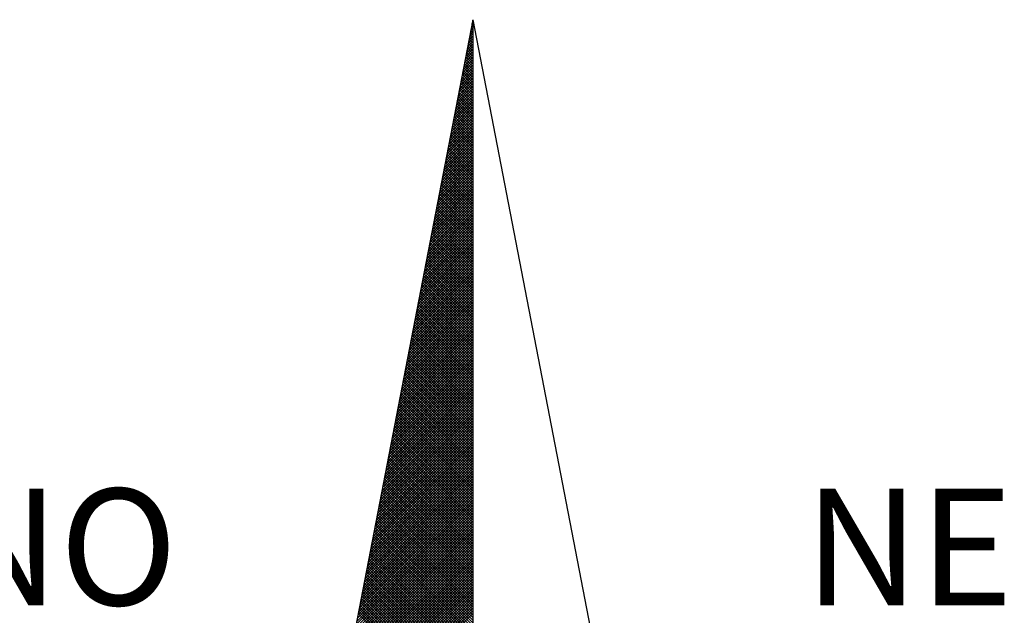
# Model space of a CAD drawing. Units: millimetres. Extents: x 176631 to 177051, y 1668767 to 1669064.
# Drawn here: x 176983 to 176995, y 1668997 to 1669004 of the extents above; entities that cross this region are included whole.
import ezdxf

# ---------------------------------------------------------------- set-up
doc = ezdxf.new("R2010")
doc.units = ezdxf.units.MM
doc.header["$LTSCALE"] = 5
doc.header["$MEASUREMENT"] = 0
doc.layers.add('NORTE', color=7, linetype='Continuous')
doc.styles.add('ROMANT', font='romant', dxfattribs={"height": 0.2})

# ---------------------------------------------------------------- blocks, each defined once
blk = doc.blocks.new('*X3')
at = {"color": 0}
for p, q in [((182559.335, 1662942.1468), (182559.3401, 1662942.1519)), ((182559.3401, 1662942.1594), (182559.3378, 1662942.1617)), ((182559.3392, 1662942.1687), (182559.3401, 1662942.1696)), ((182559.3223, 1662942.0811), (182559.3401, 1662942.0989)), ((182559.3401, 1662942.071), (182559.3235, 1662942.0876)), ((182559.3401, 1662942.0887), (182559.3264, 1662942.1024)), ((182559.3265, 1662942.103), (182559.3401, 1662942.1166)), ((182559.3401, 1662942.1064), (182559.3293, 1662942.1172)), ((182559.3308, 1662942.1249), (182559.3401, 1662942.1343)), ((182559.3401, 1662942.1241), (182559.3321, 1662942.132)), ((182559.3401, 1662942.1417), (182559.335, 1662942.1469)), ((182559.3054, 1662941.9935), (182559.3401, 1662942.0282)), ((182559.3096, 1662942.0154), (182559.3401, 1662942.0459)), ((182559.3401, 1662942.0003), (182559.3121, 1662942.0283)), ((182559.3138, 1662942.0373), (182559.3401, 1662942.0636)), ((182559.3401, 1662942.018), (182559.315, 1662942.0431)), ((182559.3401, 1662942.0357), (182559.3178, 1662942.0579)), ((182559.3181, 1662942.0592), (182559.3401, 1662942.0812)), ((182559.3401, 1662942.0533), (182559.3207, 1662942.0728)), ((182559.2885, 1662941.9059), (182559.3401, 1662941.9575)), ((182559.2927, 1662941.9278), (182559.3401, 1662941.9752)), ((182559.2969, 1662941.9497), (182559.3401, 1662941.9928)), ((182559.3401, 1662941.9119), (182559.2978, 1662941.9542)), ((182559.3401, 1662941.9296), (182559.3007, 1662941.969)), ((182559.3012, 1662941.9716), (182559.3401, 1662942.0105)), ((182559.3401, 1662941.9473), (182559.3035, 1662941.9839)), ((182559.3401, 1662941.965), (182559.3064, 1662941.9987)), ((182559.3401, 1662941.9826), (182559.3093, 1662942.0135)), ((182559.2716, 1662941.8183), (182559.3401, 1662941.8868)), ((182559.2758, 1662941.8402), (182559.3401, 1662941.9045)), ((182559.28, 1662941.8621), (182559.3401, 1662941.9221)), ((182559.2843, 1662941.884), (182559.3401, 1662941.9398)), ((182559.3401, 1662941.8412), (182559.2864, 1662941.8949)), ((182559.3401, 1662941.8589), (182559.2892, 1662941.9098)), ((182559.3401, 1662941.8766), (182559.2921, 1662941.9246)), ((182559.3401, 1662941.8942), (182559.295, 1662941.9394)), ((182559.2589, 1662941.7525), (182559.3401, 1662941.8337)), ((182559.2631, 1662941.7744), (182559.3401, 1662941.8514)), ((182559.2674, 1662941.7964), (182559.3401, 1662941.8691)), ((182559.3401, 1662941.7528), (182559.2721, 1662941.8208)), ((182559.3401, 1662941.7705), (182559.2749, 1662941.8357)), ((182559.3401, 1662941.7882), (182559.2778, 1662941.8505)), ((182559.3401, 1662941.8059), (182559.2807, 1662941.8653)), ((182559.3401, 1662941.8235), (182559.2835, 1662941.8801)), ((182559.242, 1662941.6649), (182559.3401, 1662941.763)), ((182559.2462, 1662941.6868), (182559.3401, 1662941.7807)), ((182559.2505, 1662941.7087), (182559.3401, 1662941.7984)), ((182559.2547, 1662941.7306), (182559.3401, 1662941.8161)), ((182559.3401, 1662941.6821), (182559.2606, 1662941.7616)), ((182559.3401, 1662941.6998), (182559.2635, 1662941.7764)), ((182559.3401, 1662941.7175), (182559.2664, 1662941.7912)), ((182559.3401, 1662941.7351), (182559.2692, 1662941.806)), ((182559.2251, 1662941.5773), (182559.3401, 1662941.6923)), ((182559.2293, 1662941.5992), (182559.3401, 1662941.71)), ((182559.2335, 1662941.6211), (182559.3401, 1662941.7277)), ((182559.2378, 1662941.643), (182559.3401, 1662941.7454)), ((182559.3401, 1662941.6114), (182559.2492, 1662941.7023)), ((182559.3401, 1662941.6291), (182559.2521, 1662941.7171)), ((182559.3401, 1662941.6468), (182559.2549, 1662941.7319)), ((182559.3401, 1662941.6644), (182559.2578, 1662941.7468)), ((182559.2124, 1662941.5116), (182559.3401, 1662941.6393)), ((182559.2166, 1662941.5335), (182559.3401, 1662941.657)), ((182559.2209, 1662941.5554), (182559.3401, 1662941.6746)), ((182559.3401, 1662941.523), (182559.2349, 1662941.6282)), ((182559.3401, 1662941.5407), (182559.2378, 1662941.643)), ((182559.3401, 1662941.5584), (182559.2406, 1662941.6578)), ((182559.3401, 1662941.576), (182559.2435, 1662941.6727)), ((182559.3401, 1662941.5937), (182559.2464, 1662941.6875)), ((182559.1955, 1662941.424), (182559.3401, 1662941.5686)), ((182559.1997, 1662941.4459), (182559.3401, 1662941.5863)), ((182559.204, 1662941.4678), (182559.3401, 1662941.6039)), ((182559.2082, 1662941.4897), (182559.3401, 1662941.6216)), ((182559.3401, 1662941.4523), (182559.2235, 1662941.5689)), ((182559.3401, 1662941.47), (182559.2263, 1662941.5838)), ((182559.3401, 1662941.4877), (182559.2292, 1662941.5986)), ((182559.3401, 1662941.5053), (182559.2321, 1662941.6134)), ((182559.1786, 1662941.3364), (182559.3401, 1662941.4979)), ((182559.1828, 1662941.3583), (182559.3401, 1662941.5155)), ((182559.1871, 1662941.3802), (182559.3401, 1662941.5332)), ((182559.1913, 1662941.4021), (182559.3401, 1662941.5509)), ((182559.3401, 1662941.3639), (182559.2092, 1662941.4948)), ((182559.3401, 1662941.3816), (182559.212, 1662941.5097)), ((182559.3401, 1662941.3993), (182559.2149, 1662941.5245)), ((182559.3401, 1662941.4169), (182559.2178, 1662941.5393)), ((182559.3401, 1662941.4346), (182559.2206, 1662941.5541)), ((182559.1617, 1662941.2488), (182559.3401, 1662941.4272)), ((182559.1659, 1662941.2707), (182559.3401, 1662941.4448)), ((182559.1702, 1662941.2926), (182559.3401, 1662941.4625)), ((182559.1744, 1662941.3145), (182559.3401, 1662941.4802)), ((182559.3401, 1662941.2932), (182559.1977, 1662941.4356)), ((182559.3401, 1662941.3109), (182559.2006, 1662941.4504)), ((182559.3401, 1662941.3286), (182559.2035, 1662941.4652)), ((182559.3401, 1662941.3462), (182559.2063, 1662941.48)), ((182559.149, 1662941.183), (182559.3401, 1662941.3741)), ((182559.1533, 1662941.2049), (182559.3401, 1662941.3918)), ((182559.1575, 1662941.2268), (182559.3401, 1662941.4095)), ((182559.3401, 1662941.2048), (182559.1835, 1662941.3615)), ((182559.3401, 1662941.2225), (182559.1863, 1662941.3763)), ((182559.3401, 1662941.2402), (182559.1892, 1662941.3911)), ((182559.3401, 1662941.2579), (182559.192, 1662941.4059)), ((182559.3401, 1662941.2755), (182559.1949, 1662941.4207)), ((182559.1321, 1662941.0954), (182559.3401, 1662941.3034)), ((182559.1363, 1662941.1173), (182559.3401, 1662941.3211)), ((182559.1406, 1662941.1392), (182559.3401, 1662941.3388)), ((182559.1448, 1662941.1611), (182559.3401, 1662941.3564)), ((182559.3401, 1662941.1341), (182559.172, 1662941.3022)), ((182559.3401, 1662941.1518), (182559.1749, 1662941.317)), ((182559.3401, 1662941.1695), (182559.1777, 1662941.3318)), ((182559.3401, 1662941.1871), (182559.1806, 1662941.3467)), ((182559.1152, 1662941.0078), (182559.3401, 1662941.2327)), ((182559.1194, 1662941.0297), (182559.3401, 1662941.2504)), ((182559.1237, 1662941.0516), (182559.3401, 1662941.2681)), ((182559.1279, 1662941.0735), (182559.3401, 1662941.2857)), ((182559.3401, 1662941.0457), (182559.1577, 1662941.2281)), ((182559.3401, 1662941.0634), (182559.1606, 1662941.2429)), ((182559.3401, 1662941.0811), (182559.1634, 1662941.2577)), ((182559.3401, 1662941.0988), (182559.1663, 1662941.2726)), ((182559.3401, 1662941.1164), (182559.1692, 1662941.2874)), ((182559.0983, 1662940.9202), (182559.3401, 1662941.162)), ((182559.1025, 1662940.9421), (182559.3401, 1662941.1797)), ((182559.1068, 1662940.964), (182559.3401, 1662941.1973)), ((182559.111, 1662940.9859), (182559.3401, 1662941.215)), ((182559.3401, 1662940.975), (182559.1463, 1662941.1688)), ((182559.3401, 1662940.9927), (182559.1491, 1662941.1837)), ((182559.3401, 1662941.0104), (182559.152, 1662941.1985)), ((182559.3401, 1662941.028), (182559.1549, 1662941.2133)), ((182559.0856, 1662940.8545), (182559.3401, 1662941.109)), ((182559.0899, 1662940.8764), (182559.3401, 1662941.1266)), ((182559.0941, 1662940.8983), (182559.3401, 1662941.1443)), ((182559.3401, 1662940.8866), (182559.132, 1662941.0947)), ((182559.3401, 1662940.9043), (182559.1348, 1662941.1096)), ((182559.3401, 1662940.922), (182559.1377, 1662941.1244)), ((182559.3401, 1662940.9397), (182559.1406, 1662941.1392)), ((182559.3401, 1662940.9573), (182559.1434, 1662941.154)), ((182559.0687, 1662940.7669), (182559.3401, 1662941.0382)), ((182559.073, 1662940.7888), (182559.3401, 1662941.0559)), ((182559.0772, 1662940.8107), (182559.3401, 1662941.0736)), ((182559.0814, 1662940.8326), (182559.3401, 1662941.0913)), ((182559.3401, 1662940.8159), (182559.1206, 1662941.0355)), ((182559.3401, 1662940.8336), (182559.1234, 1662941.0503)), ((182559.3401, 1662940.8513), (182559.1263, 1662941.0651)), ((182559.3401, 1662940.8689), (182559.1291, 1662941.0799)), ((182559.0518, 1662940.6793), (182559.3401, 1662940.9675)), ((182559.056, 1662940.7012), (182559.3401, 1662940.9852)), ((182559.0603, 1662940.7231), (182559.3401, 1662941.0029)), ((182559.0645, 1662940.745), (182559.3401, 1662941.0206)), ((182559.3401, 1662940.7452), (182559.1091, 1662940.9762)), ((182559.3401, 1662940.7629), (182559.112, 1662940.991)), ((182559.3401, 1662940.7806), (182559.1148, 1662941.0058)), ((182559.3401, 1662940.7982), (182559.1177, 1662941.0206)), ((182559.0349, 1662940.5916), (182559.3401, 1662940.8968)), ((182559.0391, 1662940.6135), (182559.3401, 1662940.9145)), ((182559.0434, 1662940.6354), (182559.3401, 1662940.9322)), ((182559.0476, 1662940.6573), (182559.3401, 1662940.9499)), ((182559.3401, 1662940.6568), (182559.0948, 1662940.9021)), ((182559.3401, 1662940.6745), (182559.0977, 1662940.9169)), ((182559.3401, 1662940.6922), (182559.1005, 1662940.9317)), ((182559.3401, 1662940.7098), (182559.1034, 1662940.9466)), ((182559.3401, 1662940.7275), (182559.1063, 1662940.9614)), ((182559.0222, 1662940.5259), (182559.3401, 1662940.8438)), ((182559.0265, 1662940.5478), (182559.3401, 1662940.8615)), ((182559.0307, 1662940.5697), (182559.3401, 1662940.8791)), ((182559.3401, 1662940.5861), (182559.0834, 1662940.8428)), ((182559.3401, 1662940.6038), (182559.0862, 1662940.8576)), ((182559.3401, 1662940.6215), (182559.0891, 1662940.8725)), ((182559.3401, 1662940.6391), (182559.092, 1662940.8873)), ((182559.0053, 1662940.4383), (182559.3401, 1662940.7731)), ((182559.0096, 1662940.4602), (182559.3401, 1662940.7908)), ((182559.0138, 1662940.4821), (182559.3401, 1662940.8084)), ((182559.018, 1662940.504), (182559.3401, 1662940.8261)), ((182559.3401, 1662940.4977), (182559.0691, 1662940.7687)), ((182559.3401, 1662940.5154), (182559.0719, 1662940.7836)), ((182559.3401, 1662940.5331), (182559.0748, 1662940.7984)), ((182559.3401, 1662940.5507), (182559.0777, 1662940.8132)), ((182559.3401, 1662940.5684), (182559.0805, 1662940.828)), ((182558.9884, 1662940.3507), (182559.3401, 1662940.7024)), ((182558.9927, 1662940.3726), (182559.3401, 1662940.7201)), ((182558.9969, 1662940.3945), (182559.3401, 1662940.7377)), ((182559.0011, 1662940.4164), (182559.3401, 1662940.7554)), ((182559.3401, 1662940.427), (182559.0576, 1662940.7095)), ((182559.3401, 1662940.4447), (182559.0605, 1662940.7243)), ((182559.3401, 1662940.4624), (182559.0634, 1662940.7391)), ((182559.3401, 1662940.48), (182559.0662, 1662940.7539)), ((182558.9757, 1662940.285), (182559.3401, 1662940.6493)), ((182558.98, 1662940.3069), (182559.3401, 1662940.667)), ((182558.9842, 1662940.3288), (182559.3401, 1662940.6847)), ((182559.3401, 1662940.3386), (182559.0434, 1662940.6354)), ((182559.3401, 1662940.3563), (182559.0462, 1662940.6502)), ((182559.3401, 1662940.374), (182559.0491, 1662940.665)), ((182559.3401, 1662940.3916), (182559.0519, 1662940.6798)), ((182559.3401, 1662940.4093), (182559.0548, 1662940.6946)), ((182558.9588, 1662940.1974), (182559.3401, 1662940.5786)), ((182558.9631, 1662940.2193), (182559.3401, 1662940.5963)), ((182558.9673, 1662940.2412), (182559.3401, 1662940.614)), ((182558.9715, 1662940.2631), (182559.3401, 1662940.6317)), ((182559.3401, 1662940.2679), (182559.0319, 1662940.5761)), ((182559.3401, 1662940.2856), (182559.0348, 1662940.5909)), ((182559.3401, 1662940.3033), (182559.0376, 1662940.6057)), ((182559.3401, 1662940.3209), (182559.0405, 1662940.6205)), ((182558.9419, 1662940.1098), (182559.3401, 1662940.5079)), ((182558.9462, 1662940.1317), (182559.3401, 1662940.5256)), ((182558.9504, 1662940.1536), (182559.3401, 1662940.5433)), ((182558.9546, 1662940.1755), (182559.3401, 1662940.561)), ((182559.3401, 1662940.1795), (182559.0176, 1662940.502)), ((182559.3401, 1662940.1972), (182559.0205, 1662940.5168)), ((182559.3401, 1662940.2149), (182559.0233, 1662940.5316)), ((182559.3401, 1662940.2325), (182559.0262, 1662940.5465)), ((182559.3401, 1662940.2502), (182559.0291, 1662940.5613)), ((182558.925, 1662940.0221), (182559.3401, 1662940.4372)), ((182558.9293, 1662940.044), (182559.3401, 1662940.4549)), ((182558.9335, 1662940.0659), (182559.3401, 1662940.4726)), ((182558.9377, 1662940.0878), (182559.3401, 1662940.4902)), ((182559.3401, 1662940.1088), (182559.0062, 1662940.4427)), ((182559.3401, 1662940.1265), (182559.009, 1662940.4575)), ((182559.3401, 1662940.1442), (182559.0119, 1662940.4724)), ((182559.3401, 1662940.1618), (182559.0148, 1662940.4872)), ((182558.9124, 1662939.9564), (182559.3401, 1662940.3842)), ((182558.9166, 1662939.9783), (182559.3401, 1662940.4019)), ((182558.9208, 1662940.0002), (182559.3401, 1662940.4195)), ((182559.3401, 1662940.0381), (182558.9947, 1662940.3835)), ((182559.3401, 1662940.0558), (182558.9976, 1662940.3983)), ((182559.3401, 1662940.0734), (182559.0005, 1662940.4131)), ((182559.3401, 1662940.0911), (182559.0033, 1662940.4279)), ((182558.8955, 1662939.8688), (182559.3401, 1662940.3135)), ((182558.8997, 1662939.8907), (182559.3401, 1662940.3311)), ((182558.9039, 1662939.9126), (182559.3401, 1662940.3488)), ((182558.9081, 1662939.9345), (182559.3401, 1662940.3665)), ((182559.3401, 1662939.9497), (182558.9805, 1662940.3094)), ((182559.3401, 1662939.9674), (182558.9833, 1662940.3242)), ((182559.3401, 1662939.9851), (182558.9862, 1662940.339)), ((182559.3401, 1662940.0027), (182558.989, 1662940.3538)), ((182559.3401, 1662940.0204), (182558.9919, 1662940.3686)), ((182558.8785, 1662939.7812), (182559.3401, 1662940.2428)), ((182558.8828, 1662939.8031), (182559.3401, 1662940.2604)), ((182558.887, 1662939.825), (182559.3401, 1662940.2781)), ((182558.8912, 1662939.8469), (182559.3401, 1662940.2958)), ((182559.3401, 1662939.879), (182558.969, 1662940.2501)), ((182559.3401, 1662939.8967), (182558.9719, 1662940.2649)), ((182559.3401, 1662939.9143), (182558.9747, 1662940.2797)), ((182559.3401, 1662939.932), (182558.9776, 1662940.2945)), ((182558.8616, 1662939.6936), (182559.3401, 1662940.172)), ((182558.8659, 1662939.7155), (182559.3401, 1662940.1897)), ((182558.8701, 1662939.7374), (182559.3401, 1662940.2074)), ((182558.8743, 1662939.7593), (182559.3401, 1662940.2251)), ((182559.3401, 1662939.7906), (182558.9547, 1662940.176)), ((182559.3401, 1662939.8083), (182558.9576, 1662940.1908)), ((182559.3401, 1662939.826), (182558.9604, 1662940.2056)), ((182559.3401, 1662939.8436), (182558.9633, 1662940.2204)), ((182559.3401, 1662939.8613), (182558.9662, 1662940.2353)), ((182558.849, 1662939.6279), (182559.3401, 1662940.119)), ((182558.8532, 1662939.6498), (182559.3401, 1662940.1367)), ((182558.8574, 1662939.6717), (182559.3401, 1662940.1544)), ((182559.3401, 1662939.7199), (182558.9433, 1662940.1167)), ((182559.3401, 1662939.7376), (182558.9461, 1662940.1315)), ((182559.3401, 1662939.7552), (182558.949, 1662940.1464)), ((182559.3401, 1662939.7729), (182558.9519, 1662940.1612)), ((182558.8321, 1662939.5402), (182559.3401, 1662940.0483)), ((182558.8363, 1662939.5622), (182559.3401, 1662940.066)), ((182558.8405, 1662939.5841), (182559.3401, 1662940.0837)), ((182558.8447, 1662939.606), (182559.3401, 1662940.1013)), ((182559.3401, 1662939.6315), (182558.929, 1662940.0426)), ((182559.3401, 1662939.6492), (182558.9318, 1662940.0574)), ((182559.3401, 1662939.6669), (182558.9347, 1662940.0723)), ((182559.3401, 1662939.6845), (182558.9376, 1662940.0871)), ((182559.3401, 1662939.7022), (182558.9404, 1662940.1019)), ((182558.8152, 1662939.4526), (182559.3401, 1662939.9776)), ((182558.8194, 1662939.4745), (182559.3401, 1662939.9953)), ((182558.8236, 1662939.4964), (182559.3401, 1662940.0129)), ((182558.8278, 1662939.5183), (182559.3401, 1662940.0306)), ((182559.3401, 1662939.5608), (182558.9176, 1662939.9834)), ((182559.3401, 1662939.5785), (182558.9204, 1662939.9982)), ((182559.3401, 1662939.5962), (182558.9233, 1662940.013)), ((182559.3401, 1662939.6138), (182558.9261, 1662940.0278)), ((182558.8025, 1662939.3869), (182559.3401, 1662939.9246)), ((182558.8067, 1662939.4088), (182559.3401, 1662939.9422)), ((182558.8109, 1662939.4307), (182559.3401, 1662939.9599)), ((182559.3401, 1662939.4724), (182558.9033, 1662939.9093)), ((182559.3401, 1662939.4901), (182558.9061, 1662939.9241)), ((182559.3401, 1662939.5078), (182558.909, 1662939.9389)), ((182559.3401, 1662939.5254), (182558.9118, 1662939.9537)), ((182559.3401, 1662939.5431), (182558.9147, 1662939.9685)), ((182558.7856, 1662939.2993), (182559.3401, 1662939.8538)), ((182558.7898, 1662939.3212), (182559.3401, 1662939.8715)), ((182558.794, 1662939.3431), (182559.3401, 1662939.8892)), ((182558.7982, 1662939.365), (182559.3401, 1662939.9069)), ((182559.3401, 1662939.4017), (182558.8918, 1662939.85)), ((182559.3401, 1662939.4194), (182558.8947, 1662939.8648)), ((182559.3401, 1662939.4371), (182558.8975, 1662939.8796)), ((182559.3401, 1662939.4547), (182558.9004, 1662939.8944)), ((182558.7687, 1662939.2117), (182559.3401, 1662939.7831)), ((182558.7729, 1662939.2336), (182559.3401, 1662939.8008)), ((182558.7771, 1662939.2555), (182559.3401, 1662939.8185)), ((182558.7813, 1662939.2774), (182559.3401, 1662939.8362)), ((182559.3401, 1662939.3133), (182558.8775, 1662939.7759)), ((182559.3401, 1662939.331), (182558.8804, 1662939.7907)), ((182559.3401, 1662939.3487), (182558.8832, 1662939.8055)), ((182559.3401, 1662939.3663), (182558.8861, 1662939.8203)), ((182559.3401, 1662939.384), (182558.889, 1662939.8352)), ((182558.7518, 1662939.1241), (182559.3401, 1662939.7124)), ((182558.756, 1662939.146), (182559.3401, 1662939.7301)), ((182558.7602, 1662939.1679), (182559.3401, 1662939.7478)), ((182558.7644, 1662939.1898), (182559.3401, 1662939.7655)), ((182559.3401, 1662939.2426), (182558.8661, 1662939.7166)), ((182559.3401, 1662939.2603), (182558.8689, 1662939.7314)), ((182559.3401, 1662939.278), (182558.8718, 1662939.7463)), ((182559.3401, 1662939.2956), (182558.8747, 1662939.7611)), ((182558.7391, 1662939.0584), (182559.3401, 1662939.6594)), ((182558.7433, 1662939.0803), (182559.3401, 1662939.6771)), ((182558.7475, 1662939.1022), (182559.3401, 1662939.6947)), ((182559.3401, 1662939.1719), (182558.8547, 1662939.6573)), ((182559.3401, 1662939.1896), (182558.8575, 1662939.6722)), ((182559.3401, 1662939.2072), (182558.8604, 1662939.687)), ((182559.3401, 1662939.2249), (182558.8632, 1662939.7018)), ((182558.7222, 1662938.9707), (182559.3401, 1662939.5887)), ((182558.7264, 1662938.9927), (182559.3401, 1662939.6064)), ((182558.7306, 1662939.0146), (182559.3401, 1662939.624)), ((182558.7349, 1662939.0365), (182559.3401, 1662939.6417)), ((182559.3401, 1662939.0835), (182558.8404, 1662939.5833)), ((182559.3401, 1662939.1012), (182558.8432, 1662939.5981)), ((182559.3401, 1662939.1189), (182558.8461, 1662939.6129)), ((182559.3401, 1662939.1365), (182558.8489, 1662939.6277)), ((182559.3401, 1662939.1542), (182558.8518, 1662939.6425)), ((182558.7053, 1662938.8831), (182559.3401, 1662939.518)), ((182558.7095, 1662938.905), (182559.3401, 1662939.5356)), ((182558.7137, 1662938.9269), (182559.3401, 1662939.5533)), ((182558.7179, 1662938.9488), (182559.3401, 1662939.571)), ((182559.3401, 1662939.0128), (182558.8289, 1662939.524)), ((182559.3401, 1662939.0305), (182558.8318, 1662939.5388)), ((182559.3401, 1662939.0481), (182558.8346, 1662939.5536)), ((182559.3401, 1662939.0658), (182558.8375, 1662939.5684)), ((182558.6884, 1662938.7955), (182559.3401, 1662939.4473)), ((182558.6926, 1662938.8174), (182559.3401, 1662939.4649)), ((182558.6968, 1662938.8393), (182559.3401, 1662939.4826)), ((182558.701, 1662938.8612), (182559.3401, 1662939.5003)), ((182559.3401, 1662938.9244), (182558.8146, 1662939.4499)), ((182559.3401, 1662938.9421), (182558.8175, 1662939.4647)), ((182559.3401, 1662938.9598), (182558.8203, 1662939.4795)), ((182559.3401, 1662938.9774), (182558.8232, 1662939.4943)), ((182559.3401, 1662938.9951), (182558.8261, 1662939.5092)), ((182558.6757, 1662938.7298), (182559.3401, 1662939.3942)), ((182558.6799, 1662938.7517), (182559.3401, 1662939.4119)), ((182558.6841, 1662938.7736), (182559.3401, 1662939.4296)), ((182559.3401, 1662938.8537), (182558.8032, 1662939.3906)), ((182559.3401, 1662938.8714), (182558.806, 1662939.4054)), ((182559.3401, 1662938.889), (182558.8089, 1662939.4202)), ((182559.3401, 1662938.9067), (182558.8118, 1662939.4351)), ((182558.6588, 1662938.6422), (182559.3401, 1662939.3235)), ((182558.663, 1662938.6641), (182559.3401, 1662939.3412)), ((182558.6672, 1662938.686), (182559.3401, 1662939.3589)), ((182558.6715, 1662938.7079), (182559.3401, 1662939.3765)), ((182559.3401, 1662938.7653), (182558.7889, 1662939.3165)), ((182559.3401, 1662938.783), (182558.7917, 1662939.3313)), ((182559.3401, 1662938.8007), (182558.7946, 1662939.3462)), ((182559.3401, 1662938.8183), (182558.7975, 1662939.361)), ((182559.3401, 1662938.836), (182558.8003, 1662939.3758)), ((182558.6419, 1662938.5546), (182559.3401, 1662939.2528)), ((182558.6461, 1662938.5765), (182559.3401, 1662939.2705)), ((182558.6503, 1662938.5984), (182559.3401, 1662939.2882)), ((182558.6546, 1662938.6203), (182559.3401, 1662939.3058)), ((182559.3401, 1662938.6946), (182558.7775, 1662939.2572)), ((182559.3401, 1662938.7123), (182558.7803, 1662939.2721)), ((182559.3401, 1662938.7299), (182558.7832, 1662939.2869)), ((182559.3401, 1662938.7476), (182558.786, 1662939.3017)), ((182558.625, 1662938.467), (182559.3401, 1662939.1821)), ((182558.6292, 1662938.4889), (182559.3401, 1662939.1998)), ((182558.6334, 1662938.5108), (182559.3401, 1662939.2174)), ((182558.6377, 1662938.5327), (182559.3401, 1662939.2351)), ((182559.3401, 1662938.6062), (182558.7632, 1662939.1832)), ((182559.3401, 1662938.6239), (182558.766, 1662939.198)), ((182559.3401, 1662938.6416), (182558.7689, 1662939.2128)), ((182559.3401, 1662938.6592), (182558.7717, 1662939.2276)), ((182559.3401, 1662938.6769), (182558.7746, 1662939.2424)), ((182558.6123, 1662938.4012), (182559.3401, 1662939.1291)), ((182558.6165, 1662938.4232), (182559.3401, 1662939.1467)), ((182558.6207, 1662938.4451), (182559.3401, 1662939.1644)), ((182559.3401, 1662938.5355), (182558.7517, 1662939.1239)), ((182559.3401, 1662938.5532), (182558.7546, 1662939.1387)), ((182559.3401, 1662938.5708), (182558.7574, 1662939.1535)), ((182559.3401, 1662938.5885), (182558.7603, 1662939.1683)), ((182558.5954, 1662938.3136), (182559.3401, 1662939.0583)), ((182558.5996, 1662938.3355), (182559.3401, 1662939.076)), ((182558.6038, 1662938.3574), (182559.3401, 1662939.0937)), ((182558.6081, 1662938.3793), (182559.3401, 1662939.1114)), ((182559.3401, 1662938.4471), (182558.7374, 1662939.0498)), ((182559.3401, 1662938.4648), (182558.7403, 1662939.0646)), ((182559.3401, 1662938.4825), (182558.7431, 1662939.0794)), ((182559.3401, 1662938.5001), (182558.746, 1662939.0942)), ((182559.3401, 1662938.5178), (182558.7489, 1662939.1091)), ((182558.5785, 1662938.226), (182559.3401, 1662938.9876)), ((182558.5827, 1662938.2479), (182559.3401, 1662939.0053)), ((182558.5869, 1662938.2698), (182559.3401, 1662939.023)), ((182558.5912, 1662938.2917), (182559.3401, 1662939.0407)), ((182559.3401, 1662938.3764), (182558.726, 1662938.9905)), ((182559.3401, 1662938.3941), (182558.7288, 1662939.0053)), ((182559.3401, 1662938.4117), (182558.7317, 1662939.0201)), ((182559.3401, 1662938.4294), (182558.7346, 1662939.035)), ((182558.5658, 1662938.1603), (182559.3401, 1662938.9346)), ((182558.57, 1662938.1822), (182559.3401, 1662938.9523)), ((182558.5743, 1662938.2041), (182559.3401, 1662938.97)), ((182559.3401, 1662938.3057), (182558.7146, 1662938.9312)), ((182559.3401, 1662938.3234), (182558.7174, 1662938.9461)), ((182559.3401, 1662938.341), (182558.7203, 1662938.9609)), ((182559.3401, 1662938.3587), (182558.7231, 1662938.9757)), ((182558.5489, 1662938.0727), (182559.3401, 1662938.8639)), ((182558.5531, 1662938.0946), (182559.3401, 1662938.8816)), ((182558.5574, 1662938.1165), (182559.3401, 1662938.8993)), ((182558.5616, 1662938.1384), (182559.3401, 1662938.9169)), ((182559.3401, 1662938.2173), (182558.7003, 1662938.8571)), ((182559.3401, 1662938.235), (182558.7031, 1662938.872)), ((182559.3401, 1662938.2526), (182558.706, 1662938.8868)), ((182559.3401, 1662938.2703), (182558.7088, 1662938.9016)), ((182559.3401, 1662938.288), (182558.7117, 1662938.9164)), ((182558.532, 1662937.9851), (182559.3401, 1662938.7932)), ((182558.5362, 1662938.007), (182559.3401, 1662938.8109)), ((182558.5404, 1662938.0289), (182559.3401, 1662938.8285)), ((182558.5447, 1662938.0508), (182559.3401, 1662938.8462)), ((182559.3401, 1662938.1466), (182558.6888, 1662938.7979)), ((182559.3401, 1662938.1643), (182558.6917, 1662938.8127)), ((182559.3401, 1662938.1819), (182558.6945, 1662938.8275)), ((182559.3401, 1662938.1996), (182558.6974, 1662938.8423)), ((182558.5151, 1662937.8975), (182559.3401, 1662938.7225)), ((182558.5193, 1662937.9194), (182559.3401, 1662938.7402)), ((182558.5235, 1662937.9413), (182559.3401, 1662938.7578)), ((182558.5278, 1662937.9632), (182559.3401, 1662938.7755)), ((182559.3401, 1662938.0582), (182558.6745, 1662938.7238)), ((182559.3401, 1662938.0759), (182558.6774, 1662938.7386)), ((182559.3401, 1662938.0935), (182558.6802, 1662938.7534)), ((182559.3401, 1662938.1112), (182558.6831, 1662938.7682)), ((182559.3401, 1662938.1289), (182558.686, 1662938.783)), ((182558.5024, 1662937.8317), (182559.3401, 1662938.6694)), ((182558.5066, 1662937.8536), (182559.3401, 1662938.6871)), ((182558.5109, 1662937.8756), (182559.3401, 1662938.7048)), ((182559.3401, 1662937.9875), (182558.6631, 1662938.6645)), ((182559.3401, 1662938.0052), (182558.6659, 1662938.6793)), ((182559.3401, 1662938.0228), (182558.6688, 1662938.6941)), ((182559.3401, 1662938.0405), (182558.6717, 1662938.709)), ((182558.4855, 1662937.7441), (182559.3401, 1662938.5987)), ((182558.4897, 1662937.766), (182559.3401, 1662938.6164)), ((182558.494, 1662937.7879), (182559.3401, 1662938.6341)), ((182558.4982, 1662937.8098), (182559.3401, 1662938.6518)), ((182559.3401, 1662937.8991), (182558.6488, 1662938.5904)), ((182559.3401, 1662937.9168), (182558.6517, 1662938.6052)), ((182559.3401, 1662937.9344), (182558.6545, 1662938.62)), ((182559.3401, 1662937.9521), (182558.6574, 1662938.6349)), ((182559.3401, 1662937.9698), (182558.6602, 1662938.6497)), ((182558.4686, 1662937.6565), (182559.3401, 1662938.528)), ((182558.4728, 1662937.6784), (182559.3401, 1662938.5457)), ((182558.4771, 1662937.7003), (182559.3401, 1662938.5634)), ((182558.4813, 1662937.7222), (182559.3401, 1662938.5811)), ((182559.3401, 1662937.8284), (182558.6374, 1662938.5311)), ((182559.3401, 1662937.8461), (182558.6402, 1662938.546)), ((182559.3401, 1662937.8637), (182558.6431, 1662938.5608)), ((182559.3401, 1662937.8814), (182558.6459, 1662938.5756)), ((182558.4517, 1662937.5689), (182559.3401, 1662938.4573)), ((182558.4559, 1662937.5908), (182559.3401, 1662938.475)), ((182558.4602, 1662937.6127), (182559.3401, 1662938.4927)), ((182558.4644, 1662937.6346), (182559.3401, 1662938.5103)), ((182559.3401, 1662937.74), (182558.6231, 1662938.457)), ((182559.3401, 1662937.7577), (182558.6259, 1662938.4719)), ((182559.3401, 1662937.7754), (182558.6288, 1662938.4867)), ((182559.3401, 1662937.793), (182558.6316, 1662938.5015)), ((182559.3401, 1662937.8107), (182558.6345, 1662938.5163)), ((182558.439, 1662937.5032), (182559.3401, 1662938.4043)), ((182558.4432, 1662937.5251), (182559.3401, 1662938.422)), ((182558.4475, 1662937.547), (182559.3401, 1662938.4396)), ((182559.3401, 1662937.6693), (182558.6116, 1662938.3978)), ((182559.3401, 1662937.687), (182558.6145, 1662938.4126)), ((182559.3401, 1662937.7046), (182558.6173, 1662938.4274)), ((182559.3401, 1662937.7223), (182558.6202, 1662938.4422)), ((182558.4221, 1662937.4156), (182559.3401, 1662938.3336)), ((182558.4263, 1662937.4375), (182559.3401, 1662938.3512)), ((182558.4306, 1662937.4594), (182559.3401, 1662938.3689)), ((182558.4348, 1662937.4813), (182559.3401, 1662938.3866)), ((182559.3401, 1662937.5809), (182558.5973, 1662938.3237)), ((182559.3401, 1662937.5986), (182558.6002, 1662938.3385)), ((182559.3401, 1662937.6163), (182558.603, 1662938.3533)), ((182559.3401, 1662937.6339), (182558.6059, 1662938.3681)), ((182559.3401, 1662937.6516), (182558.6088, 1662938.3829)), ((182558.4052, 1662937.328), (182559.3401, 1662938.2629)), ((182558.4094, 1662937.3499), (182559.3401, 1662938.2805)), ((182558.4137, 1662937.3718), (182559.3401, 1662938.2982)), ((182558.4179, 1662937.3937), (182559.3401, 1662938.3159)), ((182559.3401, 1662937.5102), (182558.5859, 1662938.2644)), ((182559.3401, 1662937.5279), (182558.5887, 1662938.2792)), ((182559.3401, 1662937.5455), (182558.5916, 1662938.294)), ((182559.3401, 1662937.5632), (182558.5945, 1662938.3089)), ((182558.3883, 1662937.2403), (182559.3401, 1662938.1921)), ((182558.3925, 1662937.2622), (182559.3401, 1662938.2098)), ((182558.3968, 1662937.2841), (182559.3401, 1662938.2275)), ((182558.401, 1662937.3061), (182559.3401, 1662938.2452)), ((182559.3401, 1662937.4395), (182558.5745, 1662938.2051)), ((182559.3401, 1662937.4572), (182558.5773, 1662938.2199)), ((182559.3401, 1662937.4748), (182558.5802, 1662938.2348)), ((182559.3401, 1662937.4925), (182558.583, 1662938.2496)), ((182559.3401, 1662937.4218), (182558.5716, 1662938.1903))]:
    blk.add_line(p, q, dxfattribs=at)
blk = doc.blocks.new('NORTEGEO')
at = {"layer": 'NORTE', "color": 7}
for q in [(-1.0785, 1.0785), (0, -6.6682), (1.0785, 1.0785)]:
    blk.add_line((0, 6.6682), q, dxfattribs=at)
at = {"layer": 'NORTE'}
blk.add_blockref('*X3', (-182559.3401, -1662935.5052), dxfattribs=at)
at = {"layer": 'NORTE', "color": 7, "style": 'ROMANT'}
for s, p in [('NO', (-3.5412, 2.7415)), ('NE', (2.2196, 2.7415))]:
    blk.add_text(s, height=0.78147, dxfattribs=at).set_placement(p)

msp = doc.modelspace()

# ---------------------------------------------------------------- block references
at = {"layer": 'NORTE', "ltscale": 0.75, "xscale": 1.790037972852588, "yscale": 1.790037972852588, "zscale": 1.790037972954514}
msp.add_blockref('NORTEGEO', (176988.612, 1668991.979), dxfattribs=at)

doc.saveas('drawing.dxf')
